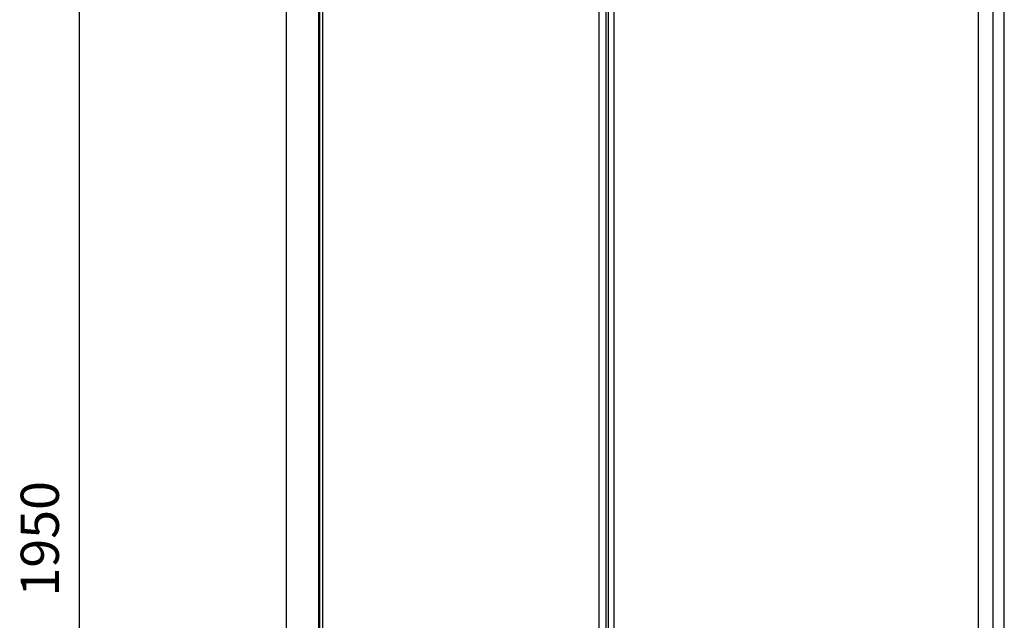
# Model space of a CAD drawing. Extents: x -19387 to -12983, y -33469 to -30552.
# Drawn here: x -14792 to -14147, y -32540 to -32147 of the extents above; entities that cross this region are included whole.
import ezdxf

# ---------------------------------------------------------------- set-up
doc = ezdxf.new("R2010")
doc.units = 0
doc.header["$MEASUREMENT"] = 0
doc.layers.get('DEFPOINTS').update_dxf_attribs({"linetype": 'CONTINUOUS'})
doc.layers.add('DIM', color=7, linetype='CONTINUOUS')
doc.styles.get("Standard").update_dxf_attribs({"font": 'arial.ttf'})
doc.dimstyles.new('1比10', dxfattribs={"dimtxt": 30, "dimasz": 25, "dimexe": 15, "dimexo": 7.5, "dimgap": 7.5, "dimtad": 1, "dimdsep": 46, "dimtxsty": 'Standard', "dimcen": 0, "dimclrd": 256, "dimclre": 256, "dimclrt": 256, "dimazin": 2, "dimtfac": 1, "dimtofl": 0, "dimtmove": 0, "dimatfit": 3, "dimfxl": 0, "dimtzin": 0, "dimarcsym": 0})

# ---------------------------------------------------------------- blocks, each defined once
blk = doc.blocks.new('*D82')
at = {"layer": 'DEFPOINTS', "color": 0}
for p in [(-14618.84, -31791.29), (-14753.25, -31868.83), (-14618.84, -33027.1)]:
    blk.add_point(p, dxfattribs=at)
at = {"layer": 'DIM', "linetype": 'ByBlock', "lineweight": -2}
for p, q in [((-14620.09, -31792.01), (-14758.25, -31871.72)), ((-14753.25, -33084.65), (-14753.25, -31888.83)), ((-14620.09, -33027.82), (-14758.25, -33107.53))]:
    blk.add_line(p, q, dxfattribs=at)
at = {"layer": 'DIM'}
for points in [[(-14756.59, -31888.83), (-14749.92, -31888.83), (-14753.25, -31868.83)], [(-14756.59, -33084.65), (-14749.92, -33084.65), (-14753.25, -33104.65)]]:
    blk.add_solid(points, dxfattribs=at)
at = {"layer": 'DIM', "insert": (-14776.02, -32486.74), "char_height": 25, "attachment_point": 5, "rotation": 90}
blk.add_mtext('1950', dxfattribs=at)

msp = doc.modelspace()

# ---------------------------------------------------------------- linework, layer by layer
at = {"layer": 'DIM', "color": 0}
for p, q in [((-14617.98, -31790.24), (-14617.98, -33010.53)), ((-14596.47, -33022.67), (-14596.47, -31802.63)), ((-14595.93, -33022.67), (-14595.93, -31802.63)), ((-14594.03, -31802.54), (-14594.03, -33021.62)), ((-14164.34, -33180.65), (-14164.34, -31963.71)), ((-14154.76, -33181.8), (-14154.76, -31964.81)), ((-14147.47, -33188.26), (-14147.47, -31964.65)), ((-14407, -32072.45), (-14407, -32980.3)), ((-14413.14, -32074.2), (-14413.14, -32976.54)), ((-14413.04, -32074.21), (-14413.04, -32976.59)), ((-14408.44, -32073.49), (-14408.44, -32979.23)), ((-14403.26, -32074.05), (-14403.26, -32981.67))]:
    msp.add_line(p, q, dxfattribs=at)

# ---------------------------------------------------------------- dimensions: what is measured, and where the dimension line sits
dim = msp.add_linear_dim(base=(-14753.25, -31868.83), p1=(-14618.84, -33027.1), p2=(-14618.84, -31791.29), angle=90, text='1950', dimstyle='1比10', override={"dimscale": 10, "dimtxt": 2.5, "dimasz": 2, "dimexe": 0.5, "dimexo": 0.125, "dimgap": 1, "dimdec": 0, "dimtdec": 0, "dimtofl": 1, "dimfxl": 1.25, "dimarcsym": 2}, dxfattribs=at)
dim.commit()
dim.dimension.update_dxf_attribs({"geometry": '*D82', "text_midpoint": (-14776.02, -32486.74)})

doc.saveas('drawing.dxf')
